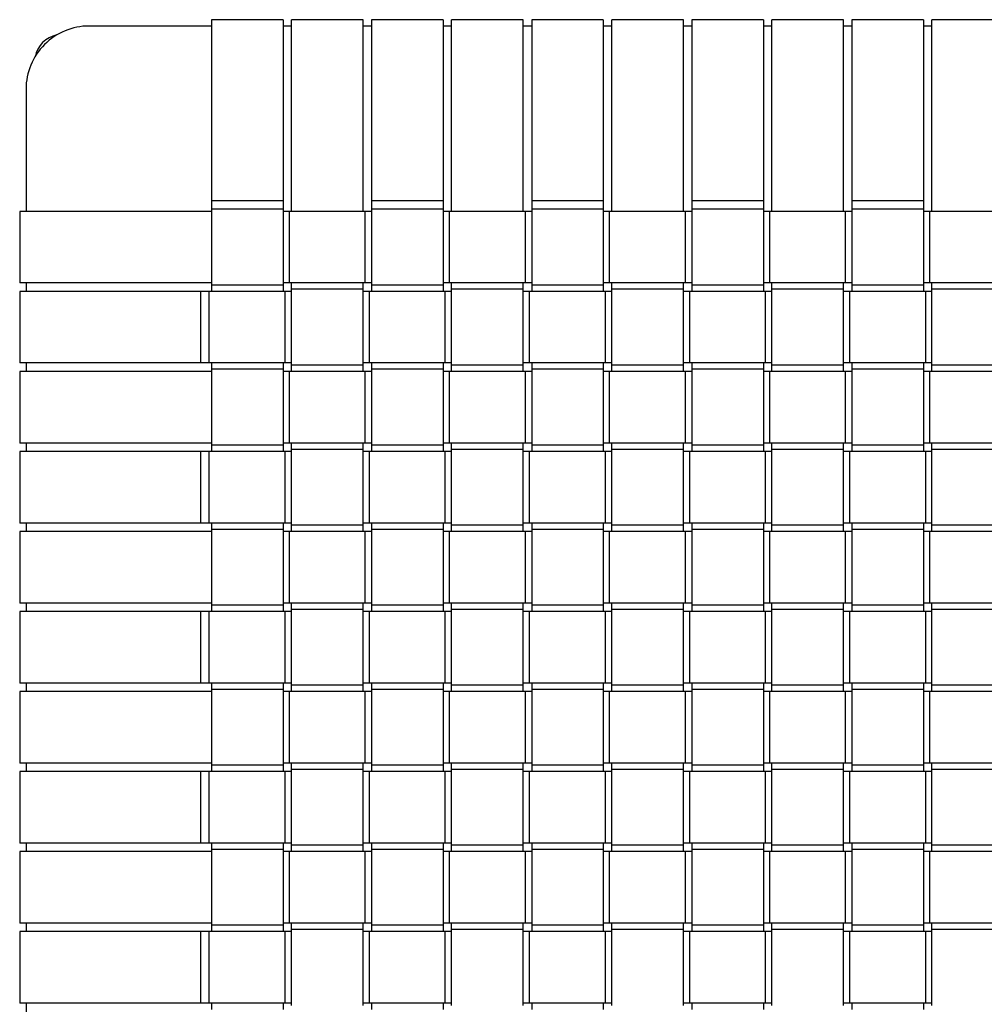
# Model space of a CAD drawing. Extents: x 5 to 427, y 5 to 274.
# Drawn here: x 187 to 196, y 151 to 161 of the extents above; entities that cross this region are included whole.
import ezdxf

# ---------------------------------------------------------------- set-up
doc = ezdxf.new("R2010")
doc.units = 0
doc.layers.get('0').update_dxf_attribs({"linetype": 'CONTINUOUS'})

msp = doc.modelspace()

# ---------------------------------------------------------------- linework, layer by layer
at = {"color": 7, "linetype": 'CONTINUOUS'}
for p, q in [((189.36058, 160.73507), (188.68058, 160.73507)), ((188.68058, 160.73507), (188.68058, 159.81507)), ((189.36058, 160.73507), (189.36058, 159.81507)), ((190.12058, 160.73507), (189.44058, 160.73507)), ((189.44058, 159.81507), (189.44058, 160.73507)), ((190.12058, 159.81507), (190.12058, 160.73507)), ((190.88058, 160.73507), (190.20058, 160.73507)), ((190.20058, 160.73507), (190.20058, 159.81507)), ((190.88058, 160.73507), (190.88058, 159.81507)), ((191.64058, 160.73507), (190.96058, 160.73507)), ((190.96058, 159.81507), (190.96058, 160.73507)), ((191.64058, 159.81507), (191.64058, 160.73507)), ((192.40058, 160.73507), (191.72058, 160.73507)), ((191.72058, 160.73507), (191.72058, 159.81507)), ((192.40058, 160.73507), (192.40058, 159.81507)), ((193.16058, 160.73507), (192.48058, 160.73507)), ((192.48058, 159.81507), (192.48058, 160.73507)), ((193.16058, 159.81507), (193.16058, 160.73507)), ((193.92058, 160.73507), (193.24058, 160.73507)), ((193.24058, 160.73507), (193.24058, 159.81507)), ((193.92058, 160.73507), (193.92058, 159.81507)), ((194.68058, 160.73507), (194.00058, 160.73507)), ((194.00058, 159.81507), (194.00058, 160.73507)), ((194.68058, 159.81507), (194.68058, 160.73507)), ((195.44058, 160.73507), (194.76058, 160.73507)), ((194.76058, 160.73507), (194.76058, 159.81507)), ((195.44058, 160.73507), (195.44058, 159.81507)), ((196.20058, 160.73507), (195.52058, 160.73507)), ((195.52058, 159.81507), (195.52058, 160.73507)), ((188.68058, 160.67507), (187.52058, 160.67507)), ((189.44058, 160.67507), (189.36058, 160.67507)), ((190.20058, 160.67507), (190.12058, 160.67507)), ((190.96058, 160.67507), (190.88058, 160.67507)), ((191.72058, 160.67507), (191.64058, 160.67507)), ((192.48058, 160.67507), (192.40058, 160.67507)), ((193.24058, 160.67507), (193.16058, 160.67507)), ((194.00058, 160.67507), (193.92058, 160.67507)), ((194.76058, 160.67507), (194.68058, 160.67507)), ((195.52058, 160.67507), (195.44058, 160.67507)), ((186.92058, 160.07507), (186.92058, 158.91507)), ((188.68058, 159.81507), (188.68058, 159.01507)), ((189.36058, 159.81507), (189.36058, 159.01507)), ((189.44058, 158.91507), (189.44058, 159.81507)), ((190.12058, 158.91507), (190.12058, 159.81507)), ((190.20058, 159.81507), (190.20058, 159.01507)), ((190.88058, 159.81507), (190.88058, 159.01507)), ((190.96058, 158.91507), (190.96058, 159.81507)), ((191.64058, 158.91507), (191.64058, 159.81507)), ((191.72058, 159.81507), (191.72058, 159.01507)), ((192.40058, 159.81507), (192.40058, 159.01507)), ((192.48058, 158.91507), (192.48058, 159.81507)), ((193.16058, 158.91507), (193.16058, 159.81507)), ((193.24058, 159.81507), (193.24058, 159.01507)), ((193.92058, 159.81507), (193.92058, 159.01507)), ((194.00058, 158.91507), (194.00058, 159.81507)), ((194.68058, 158.91507), (194.68058, 159.81507)), ((194.76058, 159.81507), (194.76058, 159.01507)), ((195.44058, 159.81507), (195.44058, 159.01507)), ((195.52058, 158.91507), (195.52058, 159.81507)), ((189.36058, 159.01507), (188.68058, 159.01507)), ((188.68058, 159.01507), (188.68058, 158.93507)), ((189.36058, 159.01507), (189.36058, 158.93507)), ((190.88058, 159.01507), (190.20058, 159.01507)), ((190.20058, 159.01507), (190.20058, 158.93507)), ((190.88058, 159.01507), (190.88058, 158.93507)), ((192.40058, 159.01507), (191.72058, 159.01507)), ((191.72058, 159.01507), (191.72058, 158.93507)), ((192.40058, 159.01507), (192.40058, 158.93507)), ((193.92058, 159.01507), (193.24058, 159.01507)), ((193.24058, 159.01507), (193.24058, 158.93507)), ((193.92058, 159.01507), (193.92058, 158.93507)), ((195.44058, 159.01507), (194.76058, 159.01507)), ((194.76058, 159.01507), (194.76058, 158.93507)), ((195.44058, 159.01507), (195.44058, 158.93507)), ((186.86058, 158.91507), (186.86058, 158.23507)), ((187.78058, 158.91507), (186.86058, 158.91507)), ((188.68058, 158.91507), (187.78058, 158.91507)), ((189.36058, 158.93507), (188.68058, 158.93507)), ((188.68058, 158.93507), (188.68058, 158.21507)), ((189.36058, 158.93507), (189.36058, 158.21507)), ((189.42058, 158.91507), (189.36058, 158.91507)), ((189.42058, 158.23507), (189.42058, 158.91507)), ((190.14058, 158.91507), (189.42058, 158.91507)), ((190.14058, 158.23507), (190.14058, 158.91507)), ((190.20058, 158.91507), (190.14058, 158.91507)), ((190.88058, 158.93507), (190.20058, 158.93507)), ((190.20058, 158.93507), (190.20058, 158.21507)), ((190.88058, 158.93507), (190.88058, 158.21507)), ((190.94058, 158.91507), (190.88058, 158.91507)), ((190.94058, 158.23507), (190.94058, 158.91507)), ((191.66058, 158.91507), (190.94058, 158.91507)), ((191.66058, 158.23507), (191.66058, 158.91507)), ((191.72058, 158.91507), (191.66058, 158.91507)), ((192.40058, 158.93507), (191.72058, 158.93507)), ((191.72058, 158.93507), (191.72058, 158.21507)), ((192.40058, 158.93507), (192.40058, 158.21507)), ((192.46058, 158.91507), (192.40058, 158.91507)), ((192.46058, 158.23507), (192.46058, 158.91507)), ((193.18058, 158.91507), (192.46058, 158.91507)), ((193.18058, 158.23507), (193.18058, 158.91507)), ((193.24058, 158.91507), (193.18058, 158.91507)), ((193.92058, 158.93507), (193.24058, 158.93507)), ((193.24058, 158.93507), (193.24058, 158.21507)), ((193.92058, 158.93507), (193.92058, 158.21507)), ((193.98058, 158.91507), (193.92058, 158.91507)), ((193.98058, 158.23507), (193.98058, 158.91507)), ((194.70058, 158.91507), (193.98058, 158.91507)), ((194.70058, 158.23507), (194.70058, 158.91507)), ((194.76058, 158.91507), (194.70058, 158.91507)), ((195.44058, 158.93507), (194.76058, 158.93507)), ((194.76058, 158.93507), (194.76058, 158.21507)), ((195.44058, 158.93507), (195.44058, 158.21507)), ((195.50058, 158.91507), (195.44058, 158.91507)), ((195.50058, 158.23507), (195.50058, 158.91507)), ((196.22058, 158.91507), (195.50058, 158.91507)), ((187.78058, 158.23507), (186.86058, 158.23507)), ((186.92058, 158.23507), (186.92058, 158.15507)), ((188.68058, 158.23507), (187.78058, 158.23507)), ((189.36058, 158.21507), (188.68058, 158.21507)), ((188.68058, 158.21507), (188.68058, 158.15507)), ((189.42058, 158.23507), (189.36058, 158.23507)), ((189.36058, 158.21507), (189.36058, 158.15507)), ((190.14058, 158.23507), (189.42058, 158.23507)), ((189.44058, 158.17507), (189.44058, 158.23507)), ((190.12058, 158.17507), (190.12058, 158.23507)), ((190.20058, 158.23507), (190.14058, 158.23507)), ((190.88058, 158.21507), (190.20058, 158.21507)), ((190.20058, 158.21507), (190.20058, 158.15507)), ((190.94058, 158.23507), (190.88058, 158.23507)), ((190.88058, 158.21507), (190.88058, 158.15507)), ((191.66058, 158.23507), (190.94058, 158.23507)), ((190.96058, 158.17507), (190.96058, 158.23507)), ((191.64058, 158.17507), (191.64058, 158.23507)), ((191.72058, 158.23507), (191.66058, 158.23507)), ((192.40058, 158.21507), (191.72058, 158.21507)), ((191.72058, 158.21507), (191.72058, 158.15507)), ((192.46058, 158.23507), (192.40058, 158.23507)), ((192.40058, 158.21507), (192.40058, 158.15507)), ((193.18058, 158.23507), (192.46058, 158.23507)), ((192.48058, 158.17507), (192.48058, 158.23507)), ((193.16058, 158.17507), (193.16058, 158.23507)), ((193.24058, 158.23507), (193.18058, 158.23507)), ((193.92058, 158.21507), (193.24058, 158.21507)), ((193.24058, 158.21507), (193.24058, 158.15507)), ((193.98058, 158.23507), (193.92058, 158.23507)), ((193.92058, 158.21507), (193.92058, 158.15507)), ((194.70058, 158.23507), (193.98058, 158.23507)), ((194.00058, 158.17507), (194.00058, 158.23507)), ((194.68058, 158.17507), (194.68058, 158.23507)), ((194.76058, 158.23507), (194.70058, 158.23507)), ((195.44058, 158.21507), (194.76058, 158.21507)), ((194.76058, 158.21507), (194.76058, 158.15507)), ((195.50058, 158.23507), (195.44058, 158.23507)), ((195.44058, 158.21507), (195.44058, 158.15507)), ((196.22058, 158.23507), (195.50058, 158.23507)), ((195.52058, 158.17507), (195.52058, 158.23507)), ((186.86058, 158.15507), (186.86058, 157.47507)), ((187.78058, 158.15507), (186.86058, 158.15507)), ((188.58058, 158.15507), (187.78058, 158.15507)), ((188.58058, 157.47507), (188.58058, 158.15507)), ((188.66058, 158.15507), (188.58058, 158.15507)), ((188.66058, 157.47507), (188.66058, 158.15507)), ((189.38058, 158.15507), (188.66058, 158.15507)), ((189.38058, 157.47507), (189.38058, 158.15507)), ((189.44058, 158.15507), (189.38058, 158.15507)), ((190.12058, 158.17507), (189.44058, 158.17507)), ((189.44058, 157.45507), (189.44058, 158.17507)), ((190.12058, 157.45507), (190.12058, 158.17507)), ((190.18058, 158.15507), (190.12058, 158.15507)), ((190.18058, 157.47507), (190.18058, 158.15507)), ((190.90058, 158.15507), (190.18058, 158.15507)), ((190.90058, 157.47507), (190.90058, 158.15507)), ((190.96058, 158.15507), (190.90058, 158.15507)), ((191.64058, 158.17507), (190.96058, 158.17507)), ((190.96058, 157.45507), (190.96058, 158.17507)), ((191.64058, 157.45507), (191.64058, 158.17507)), ((191.70058, 158.15507), (191.64058, 158.15507)), ((191.70058, 157.47507), (191.70058, 158.15507)), ((192.42058, 158.15507), (191.70058, 158.15507)), ((192.42058, 157.47507), (192.42058, 158.15507)), ((192.48058, 158.15507), (192.42058, 158.15507)), ((193.16058, 158.17507), (192.48058, 158.17507)), ((192.48058, 157.45507), (192.48058, 158.17507)), ((193.16058, 157.45507), (193.16058, 158.17507)), ((193.22058, 158.15507), (193.16058, 158.15507)), ((193.22058, 157.47507), (193.22058, 158.15507)), ((193.94058, 158.15507), (193.22058, 158.15507)), ((193.94058, 157.47507), (193.94058, 158.15507)), ((194.00058, 158.15507), (193.94058, 158.15507)), ((194.68058, 158.17507), (194.00058, 158.17507)), ((194.00058, 157.45507), (194.00058, 158.17507)), ((194.68058, 157.45507), (194.68058, 158.17507)), ((194.74058, 158.15507), (194.68058, 158.15507)), ((194.74058, 157.47507), (194.74058, 158.15507)), ((195.46058, 158.15507), (194.74058, 158.15507)), ((195.46058, 157.47507), (195.46058, 158.15507)), ((195.52058, 158.15507), (195.46058, 158.15507)), ((196.20058, 158.17507), (195.52058, 158.17507)), ((195.52058, 157.45507), (195.52058, 158.17507)), ((187.78058, 157.47507), (186.86058, 157.47507)), ((186.92058, 157.47507), (186.92058, 157.39507)), ((188.58058, 157.47507), (187.78058, 157.47507)), ((188.66058, 157.47507), (188.58058, 157.47507)), ((189.38058, 157.47507), (188.66058, 157.47507)), ((188.68058, 157.47507), (188.68058, 157.41507)), ((189.36058, 157.47507), (189.36058, 157.41507)), ((189.44058, 157.47507), (189.38058, 157.47507)), ((190.12058, 157.45507), (189.44058, 157.45507)), ((189.44058, 157.39507), (189.44058, 157.45507)), ((190.18058, 157.47507), (190.12058, 157.47507)), ((190.12058, 157.39507), (190.12058, 157.45507)), ((190.90058, 157.47507), (190.18058, 157.47507)), ((190.20058, 157.47507), (190.20058, 157.41507)), ((190.88058, 157.47507), (190.88058, 157.41507)), ((190.96058, 157.47507), (190.90058, 157.47507)), ((191.64058, 157.45507), (190.96058, 157.45507)), ((190.96058, 157.39507), (190.96058, 157.45507)), ((191.70058, 157.47507), (191.64058, 157.47507)), ((191.64058, 157.39507), (191.64058, 157.45507)), ((192.42058, 157.47507), (191.70058, 157.47507)), ((191.72058, 157.47507), (191.72058, 157.41507)), ((192.40058, 157.47507), (192.40058, 157.41507)), ((192.48058, 157.47507), (192.42058, 157.47507)), ((193.16058, 157.45507), (192.48058, 157.45507)), ((192.48058, 157.39507), (192.48058, 157.45507)), ((193.22058, 157.47507), (193.16058, 157.47507)), ((193.16058, 157.39507), (193.16058, 157.45507)), ((193.94058, 157.47507), (193.22058, 157.47507)), ((193.24058, 157.47507), (193.24058, 157.41507)), ((193.92058, 157.47507), (193.92058, 157.41507)), ((194.00058, 157.47507), (193.94058, 157.47507)), ((194.68058, 157.45507), (194.00058, 157.45507)), ((194.00058, 157.39507), (194.00058, 157.45507)), ((194.74058, 157.47507), (194.68058, 157.47507)), ((194.68058, 157.39507), (194.68058, 157.45507)), ((195.46058, 157.47507), (194.74058, 157.47507)), ((194.76058, 157.47507), (194.76058, 157.41507)), ((195.44058, 157.47507), (195.44058, 157.41507)), ((195.52058, 157.47507), (195.46058, 157.47507)), ((196.20058, 157.45507), (195.52058, 157.45507)), ((195.52058, 157.39507), (195.52058, 157.45507)), ((186.86058, 157.39507), (186.86058, 156.71507)), ((187.78058, 157.39507), (186.86058, 157.39507)), ((188.68058, 157.39507), (187.78058, 157.39507)), ((189.36058, 157.41507), (188.68058, 157.41507)), ((188.68058, 157.41507), (188.68058, 156.69507)), ((189.36058, 157.41507), (189.36058, 156.69507)), ((189.42058, 157.39507), (189.36058, 157.39507)), ((189.42058, 156.71507), (189.42058, 157.39507)), ((190.14058, 157.39507), (189.42058, 157.39507)), ((190.14058, 156.71507), (190.14058, 157.39507)), ((190.20058, 157.39507), (190.14058, 157.39507)), ((190.88058, 157.41507), (190.20058, 157.41507)), ((190.20058, 157.41507), (190.20058, 156.69507)), ((190.88058, 157.41507), (190.88058, 156.69507)), ((190.94058, 157.39507), (190.88058, 157.39507)), ((190.94058, 156.71507), (190.94058, 157.39507)), ((191.66058, 157.39507), (190.94058, 157.39507)), ((191.66058, 156.71507), (191.66058, 157.39507)), ((191.72058, 157.39507), (191.66058, 157.39507)), ((192.40058, 157.41507), (191.72058, 157.41507)), ((191.72058, 157.41507), (191.72058, 156.69507)), ((192.40058, 157.41507), (192.40058, 156.69507)), ((192.46058, 157.39507), (192.40058, 157.39507)), ((192.46058, 156.71507), (192.46058, 157.39507)), ((193.18058, 157.39507), (192.46058, 157.39507)), ((193.18058, 156.71507), (193.18058, 157.39507)), ((193.24058, 157.39507), (193.18058, 157.39507)), ((193.92058, 157.41507), (193.24058, 157.41507)), ((193.24058, 157.41507), (193.24058, 156.69507)), ((193.92058, 157.41507), (193.92058, 156.69507)), ((193.98058, 157.39507), (193.92058, 157.39507)), ((193.98058, 156.71507), (193.98058, 157.39507)), ((194.70058, 157.39507), (193.98058, 157.39507)), ((194.70058, 156.71507), (194.70058, 157.39507)), ((194.76058, 157.39507), (194.70058, 157.39507)), ((195.44058, 157.41507), (194.76058, 157.41507)), ((194.76058, 157.41507), (194.76058, 156.69507)), ((195.44058, 157.41507), (195.44058, 156.69507)), ((195.50058, 157.39507), (195.44058, 157.39507)), ((195.50058, 156.71507), (195.50058, 157.39507)), ((196.22058, 157.39507), (195.50058, 157.39507)), ((187.78058, 156.71507), (186.86058, 156.71507)), ((186.92058, 156.71507), (186.92058, 156.63507)), ((188.68058, 156.71507), (187.78058, 156.71507)), ((189.42058, 156.71507), (189.36058, 156.71507)), ((190.14058, 156.71507), (189.42058, 156.71507)), ((189.44058, 156.65507), (189.44058, 156.71507)), ((190.12058, 156.65507), (190.12058, 156.71507)), ((190.20058, 156.71507), (190.14058, 156.71507)), ((190.94058, 156.71507), (190.88058, 156.71507)), ((191.66058, 156.71507), (190.94058, 156.71507)), ((190.96058, 156.65507), (190.96058, 156.71507)), ((191.64058, 156.65507), (191.64058, 156.71507)), ((191.72058, 156.71507), (191.66058, 156.71507)), ((192.46058, 156.71507), (192.40058, 156.71507)), ((193.18058, 156.71507), (192.46058, 156.71507)), ((192.48058, 156.65507), (192.48058, 156.71507)), ((193.16058, 156.65507), (193.16058, 156.71507)), ((193.24058, 156.71507), (193.18058, 156.71507)), ((193.98058, 156.71507), (193.92058, 156.71507)), ((194.70058, 156.71507), (193.98058, 156.71507)), ((194.00058, 156.65507), (194.00058, 156.71507)), ((194.68058, 156.65507), (194.68058, 156.71507)), ((194.76058, 156.71507), (194.70058, 156.71507)), ((195.50058, 156.71507), (195.44058, 156.71507)), ((196.22058, 156.71507), (195.50058, 156.71507)), ((195.52058, 156.65507), (195.52058, 156.71507)), ((186.86058, 156.63507), (186.86058, 155.95507)), ((187.78058, 156.63507), (186.86058, 156.63507)), ((188.58058, 156.63507), (187.78058, 156.63507)), ((188.58058, 155.95507), (188.58058, 156.63507)), ((188.66058, 156.63507), (188.58058, 156.63507)), ((188.66058, 155.95507), (188.66058, 156.63507)), ((189.38058, 156.63507), (188.66058, 156.63507)), ((189.36058, 156.69507), (188.68058, 156.69507)), ((188.68058, 156.69507), (188.68058, 156.63507)), ((189.36058, 156.69507), (189.36058, 156.63507)), ((189.38058, 155.95507), (189.38058, 156.63507)), ((189.44058, 156.63507), (189.38058, 156.63507)), ((190.12058, 156.65507), (189.44058, 156.65507)), ((189.44058, 155.93507), (189.44058, 156.65507)), ((190.12058, 155.93507), (190.12058, 156.65507)), ((190.18058, 156.63507), (190.12058, 156.63507)), ((190.18058, 155.95507), (190.18058, 156.63507)), ((190.90058, 156.63507), (190.18058, 156.63507)), ((190.88058, 156.69507), (190.20058, 156.69507)), ((190.20058, 156.69507), (190.20058, 156.63507)), ((190.88058, 156.69507), (190.88058, 156.63507)), ((190.90058, 155.95507), (190.90058, 156.63507)), ((190.96058, 156.63507), (190.90058, 156.63507)), ((191.64058, 156.65507), (190.96058, 156.65507)), ((190.96058, 155.93507), (190.96058, 156.65507)), ((191.64058, 155.93507), (191.64058, 156.65507)), ((191.70058, 156.63507), (191.64058, 156.63507)), ((191.70058, 155.95507), (191.70058, 156.63507)), ((192.42058, 156.63507), (191.70058, 156.63507)), ((192.40058, 156.69507), (191.72058, 156.69507)), ((191.72058, 156.69507), (191.72058, 156.63507)), ((192.40058, 156.69507), (192.40058, 156.63507)), ((192.42058, 155.95507), (192.42058, 156.63507)), ((192.48058, 156.63507), (192.42058, 156.63507)), ((193.16058, 156.65507), (192.48058, 156.65507)), ((192.48058, 155.93507), (192.48058, 156.65507)), ((193.16058, 155.93507), (193.16058, 156.65507)), ((193.22058, 156.63507), (193.16058, 156.63507)), ((193.22058, 155.95507), (193.22058, 156.63507)), ((193.94058, 156.63507), (193.22058, 156.63507)), ((193.92058, 156.69507), (193.24058, 156.69507)), ((193.24058, 156.69507), (193.24058, 156.63507)), ((193.92058, 156.69507), (193.92058, 156.63507)), ((193.94058, 155.95507), (193.94058, 156.63507)), ((194.00058, 156.63507), (193.94058, 156.63507)), ((194.68058, 156.65507), (194.00058, 156.65507)), ((194.00058, 155.93507), (194.00058, 156.65507)), ((194.68058, 155.93507), (194.68058, 156.65507)), ((194.74058, 156.63507), (194.68058, 156.63507)), ((194.74058, 155.95507), (194.74058, 156.63507)), ((195.46058, 156.63507), (194.74058, 156.63507)), ((195.44058, 156.69507), (194.76058, 156.69507)), ((194.76058, 156.69507), (194.76058, 156.63507)), ((195.44058, 156.69507), (195.44058, 156.63507)), ((195.46058, 155.95507), (195.46058, 156.63507)), ((195.52058, 156.63507), (195.46058, 156.63507)), ((196.20058, 156.65507), (195.52058, 156.65507)), ((195.52058, 155.93507), (195.52058, 156.65507)), ((187.78058, 155.95507), (186.86058, 155.95507)), ((186.86058, 155.87507), (186.86058, 155.19507)), ((187.78058, 155.87507), (186.86058, 155.87507)), ((186.92058, 155.95507), (186.92058, 155.87507)), ((188.58058, 155.95507), (187.78058, 155.95507)), ((188.68058, 155.87507), (187.78058, 155.87507)), ((188.66058, 155.95507), (188.58058, 155.95507)), ((189.38058, 155.95507), (188.66058, 155.95507)), ((188.68058, 155.95507), (188.68058, 155.89507)), ((189.36058, 155.89507), (188.68058, 155.89507)), ((188.68058, 155.89507), (188.68058, 155.17507)), ((189.36058, 155.95507), (189.36058, 155.89507)), ((189.36058, 155.89507), (189.36058, 155.17507)), ((189.42058, 155.87507), (189.36058, 155.87507)), ((189.44058, 155.95507), (189.38058, 155.95507)), ((189.42058, 155.19507), (189.42058, 155.87507)), ((190.14058, 155.87507), (189.42058, 155.87507)), ((190.12058, 155.93507), (189.44058, 155.93507)), ((189.44058, 155.87507), (189.44058, 155.93507)), ((190.18058, 155.95507), (190.12058, 155.95507)), ((190.12058, 155.87507), (190.12058, 155.93507)), ((190.14058, 155.19507), (190.14058, 155.87507)), ((190.20058, 155.87507), (190.14058, 155.87507)), ((190.90058, 155.95507), (190.18058, 155.95507)), ((190.20058, 155.95507), (190.20058, 155.89507)), ((190.88058, 155.89507), (190.20058, 155.89507)), ((190.20058, 155.89507), (190.20058, 155.17507)), ((190.88058, 155.95507), (190.88058, 155.89507)), ((190.88058, 155.89507), (190.88058, 155.17507)), ((190.94058, 155.87507), (190.88058, 155.87507)), ((190.96058, 155.95507), (190.90058, 155.95507)), ((190.94058, 155.19507), (190.94058, 155.87507)), ((191.66058, 155.87507), (190.94058, 155.87507)), ((191.64058, 155.93507), (190.96058, 155.93507)), ((190.96058, 155.87507), (190.96058, 155.93507)), ((191.70058, 155.95507), (191.64058, 155.95507)), ((191.64058, 155.87507), (191.64058, 155.93507)), ((191.66058, 155.19507), (191.66058, 155.87507)), ((191.72058, 155.87507), (191.66058, 155.87507)), ((192.42058, 155.95507), (191.70058, 155.95507)), ((191.72058, 155.95507), (191.72058, 155.89507)), ((192.40058, 155.89507), (191.72058, 155.89507)), ((191.72058, 155.89507), (191.72058, 155.17507)), ((192.40058, 155.95507), (192.40058, 155.89507)), ((192.40058, 155.89507), (192.40058, 155.17507)), ((192.46058, 155.87507), (192.40058, 155.87507)), ((192.48058, 155.95507), (192.42058, 155.95507)), ((192.46058, 155.19507), (192.46058, 155.87507)), ((193.18058, 155.87507), (192.46058, 155.87507)), ((193.16058, 155.93507), (192.48058, 155.93507)), ((192.48058, 155.87507), (192.48058, 155.93507)), ((193.22058, 155.95507), (193.16058, 155.95507)), ((193.16058, 155.87507), (193.16058, 155.93507)), ((193.18058, 155.19507), (193.18058, 155.87507)), ((193.24058, 155.87507), (193.18058, 155.87507)), ((193.94058, 155.95507), (193.22058, 155.95507)), ((193.24058, 155.95507), (193.24058, 155.89507)), ((193.92058, 155.89507), (193.24058, 155.89507)), ((193.24058, 155.89507), (193.24058, 155.17507)), ((193.92058, 155.95507), (193.92058, 155.89507)), ((193.92058, 155.89507), (193.92058, 155.17507)), ((193.98058, 155.87507), (193.92058, 155.87507)), ((194.00058, 155.95507), (193.94058, 155.95507)), ((193.98058, 155.19507), (193.98058, 155.87507)), ((194.70058, 155.87507), (193.98058, 155.87507)), ((194.68058, 155.93507), (194.00058, 155.93507)), ((194.00058, 155.87507), (194.00058, 155.93507)), ((194.74058, 155.95507), (194.68058, 155.95507)), ((194.68058, 155.87507), (194.68058, 155.93507)), ((194.70058, 155.19507), (194.70058, 155.87507)), ((194.76058, 155.87507), (194.70058, 155.87507)), ((195.46058, 155.95507), (194.74058, 155.95507)), ((194.76058, 155.95507), (194.76058, 155.89507)), ((195.44058, 155.89507), (194.76058, 155.89507)), ((194.76058, 155.89507), (194.76058, 155.17507)), ((195.44058, 155.95507), (195.44058, 155.89507)), ((195.44058, 155.89507), (195.44058, 155.17507)), ((195.50058, 155.87507), (195.44058, 155.87507)), ((195.52058, 155.95507), (195.46058, 155.95507)), ((195.50058, 155.19507), (195.50058, 155.87507)), ((196.22058, 155.87507), (195.50058, 155.87507)), ((196.20058, 155.93507), (195.52058, 155.93507)), ((195.52058, 155.87507), (195.52058, 155.93507)), ((187.78058, 155.19507), (186.86058, 155.19507)), ((186.92058, 155.19507), (186.92058, 155.11507)), ((188.68058, 155.19507), (187.78058, 155.19507)), ((189.36058, 155.17507), (188.68058, 155.17507)), ((188.68058, 155.17507), (188.68058, 155.11507)), ((189.42058, 155.19507), (189.36058, 155.19507)), ((189.36058, 155.17507), (189.36058, 155.11507)), ((190.14058, 155.19507), (189.42058, 155.19507)), ((189.44058, 155.13507), (189.44058, 155.19507)), ((190.12058, 155.13507), (189.44058, 155.13507)), ((189.44058, 154.41507), (189.44058, 155.13507)), ((190.12058, 155.13507), (190.12058, 155.19507)), ((190.12058, 154.41507), (190.12058, 155.13507)), ((190.20058, 155.19507), (190.14058, 155.19507)), ((190.88058, 155.17507), (190.20058, 155.17507)), ((190.20058, 155.17507), (190.20058, 155.11507)), ((190.94058, 155.19507), (190.88058, 155.19507)), ((190.88058, 155.17507), (190.88058, 155.11507)), ((191.66058, 155.19507), (190.94058, 155.19507)), ((190.96058, 155.13507), (190.96058, 155.19507)), ((191.64058, 155.13507), (190.96058, 155.13507)), ((190.96058, 154.41507), (190.96058, 155.13507)), ((191.64058, 155.13507), (191.64058, 155.19507)), ((191.64058, 154.41507), (191.64058, 155.13507)), ((191.72058, 155.19507), (191.66058, 155.19507)), ((192.40058, 155.17507), (191.72058, 155.17507)), ((191.72058, 155.17507), (191.72058, 155.11507)), ((192.46058, 155.19507), (192.40058, 155.19507)), ((192.40058, 155.17507), (192.40058, 155.11507)), ((193.18058, 155.19507), (192.46058, 155.19507)), ((192.48058, 155.13507), (192.48058, 155.19507)), ((193.16058, 155.13507), (192.48058, 155.13507)), ((192.48058, 154.41507), (192.48058, 155.13507)), ((193.16058, 155.13507), (193.16058, 155.19507)), ((193.16058, 154.41507), (193.16058, 155.13507)), ((193.24058, 155.19507), (193.18058, 155.19507)), ((193.92058, 155.17507), (193.24058, 155.17507)), ((193.24058, 155.17507), (193.24058, 155.11507)), ((193.98058, 155.19507), (193.92058, 155.19507)), ((193.92058, 155.17507), (193.92058, 155.11507)), ((194.70058, 155.19507), (193.98058, 155.19507)), ((194.00058, 155.13507), (194.00058, 155.19507)), ((194.68058, 155.13507), (194.00058, 155.13507)), ((194.00058, 154.41507), (194.00058, 155.13507)), ((194.68058, 155.13507), (194.68058, 155.19507)), ((194.68058, 154.41507), (194.68058, 155.13507)), ((194.76058, 155.19507), (194.70058, 155.19507)), ((195.44058, 155.17507), (194.76058, 155.17507)), ((194.76058, 155.17507), (194.76058, 155.11507)), ((195.50058, 155.19507), (195.44058, 155.19507)), ((195.44058, 155.17507), (195.44058, 155.11507)), ((196.22058, 155.19507), (195.50058, 155.19507)), ((195.52058, 155.13507), (195.52058, 155.19507)), ((196.20058, 155.13507), (195.52058, 155.13507)), ((195.52058, 154.41507), (195.52058, 155.13507)), ((186.86058, 155.11507), (186.86058, 154.43507)), ((187.78058, 155.11507), (186.86058, 155.11507)), ((188.58058, 155.11507), (187.78058, 155.11507)), ((188.58058, 154.43507), (188.58058, 155.11507)), ((188.66058, 155.11507), (188.58058, 155.11507)), ((188.66058, 154.43507), (188.66058, 155.11507)), ((189.38058, 155.11507), (188.66058, 155.11507)), ((189.38058, 154.43507), (189.38058, 155.11507)), ((189.44058, 155.11507), (189.38058, 155.11507)), ((190.18058, 155.11507), (190.12058, 155.11507)), ((190.18058, 154.43507), (190.18058, 155.11507)), ((190.90058, 155.11507), (190.18058, 155.11507)), ((190.90058, 154.43507), (190.90058, 155.11507)), ((190.96058, 155.11507), (190.90058, 155.11507)), ((191.70058, 155.11507), (191.64058, 155.11507)), ((191.70058, 154.43507), (191.70058, 155.11507)), ((192.42058, 155.11507), (191.70058, 155.11507)), ((192.42058, 154.43507), (192.42058, 155.11507)), ((192.48058, 155.11507), (192.42058, 155.11507)), ((193.22058, 155.11507), (193.16058, 155.11507)), ((193.22058, 154.43507), (193.22058, 155.11507)), ((193.94058, 155.11507), (193.22058, 155.11507)), ((193.94058, 154.43507), (193.94058, 155.11507)), ((194.00058, 155.11507), (193.94058, 155.11507)), ((194.74058, 155.11507), (194.68058, 155.11507)), ((194.74058, 154.43507), (194.74058, 155.11507)), ((195.46058, 155.11507), (194.74058, 155.11507)), ((195.46058, 154.43507), (195.46058, 155.11507)), ((195.52058, 155.11507), (195.46058, 155.11507)), ((187.78058, 154.43507), (186.86058, 154.43507)), ((186.92058, 154.43507), (186.92058, 154.35507)), ((188.58058, 154.43507), (187.78058, 154.43507)), ((188.66058, 154.43507), (188.58058, 154.43507)), ((189.38058, 154.43507), (188.66058, 154.43507)), ((188.68058, 154.43507), (188.68058, 154.37507)), ((189.36058, 154.37507), (188.68058, 154.37507)), ((188.68058, 154.37507), (188.68058, 153.65507)), ((189.36058, 154.43507), (189.36058, 154.37507)), ((189.36058, 154.37507), (189.36058, 153.65507)), ((189.44058, 154.43507), (189.38058, 154.43507)), ((190.12058, 154.41507), (189.44058, 154.41507)), ((189.44058, 154.35507), (189.44058, 154.41507)), ((190.18058, 154.43507), (190.12058, 154.43507)), ((190.12058, 154.35507), (190.12058, 154.41507)), ((190.90058, 154.43507), (190.18058, 154.43507)), ((190.20058, 154.43507), (190.20058, 154.37507)), ((190.88058, 154.37507), (190.20058, 154.37507)), ((190.20058, 154.37507), (190.20058, 153.65507)), ((190.88058, 154.43507), (190.88058, 154.37507)), ((190.88058, 154.37507), (190.88058, 153.65507)), ((190.96058, 154.43507), (190.90058, 154.43507)), ((191.64058, 154.41507), (190.96058, 154.41507)), ((190.96058, 154.35507), (190.96058, 154.41507)), ((191.70058, 154.43507), (191.64058, 154.43507)), ((191.64058, 154.35507), (191.64058, 154.41507)), ((192.42058, 154.43507), (191.70058, 154.43507)), ((191.72058, 154.43507), (191.72058, 154.37507)), ((192.40058, 154.37507), (191.72058, 154.37507)), ((191.72058, 154.37507), (191.72058, 153.65507)), ((192.40058, 154.43507), (192.40058, 154.37507)), ((192.40058, 154.37507), (192.40058, 153.65507)), ((192.48058, 154.43507), (192.42058, 154.43507)), ((193.16058, 154.41507), (192.48058, 154.41507)), ((192.48058, 154.35507), (192.48058, 154.41507)), ((193.22058, 154.43507), (193.16058, 154.43507)), ((193.16058, 154.35507), (193.16058, 154.41507)), ((193.94058, 154.43507), (193.22058, 154.43507)), ((193.24058, 154.43507), (193.24058, 154.37507)), ((193.92058, 154.37507), (193.24058, 154.37507)), ((193.24058, 154.37507), (193.24058, 153.65507)), ((193.92058, 154.43507), (193.92058, 154.37507)), ((193.92058, 154.37507), (193.92058, 153.65507)), ((194.00058, 154.43507), (193.94058, 154.43507)), ((194.68058, 154.41507), (194.00058, 154.41507)), ((194.00058, 154.35507), (194.00058, 154.41507)), ((194.74058, 154.43507), (194.68058, 154.43507)), ((194.68058, 154.35507), (194.68058, 154.41507)), ((195.46058, 154.43507), (194.74058, 154.43507)), ((194.76058, 154.43507), (194.76058, 154.37507)), ((195.44058, 154.37507), (194.76058, 154.37507)), ((194.76058, 154.37507), (194.76058, 153.65507)), ((195.44058, 154.43507), (195.44058, 154.37507)), ((195.44058, 154.37507), (195.44058, 153.65507)), ((195.52058, 154.43507), (195.46058, 154.43507)), ((196.20058, 154.41507), (195.52058, 154.41507)), ((195.52058, 154.35507), (195.52058, 154.41507)), ((186.86058, 154.35507), (186.86058, 153.67507)), ((187.78058, 154.35507), (186.86058, 154.35507)), ((188.68058, 154.35507), (187.78058, 154.35507)), ((189.42058, 154.35507), (189.36058, 154.35507)), ((189.42058, 153.67507), (189.42058, 154.35507)), ((190.14058, 154.35507), (189.42058, 154.35507)), ((190.14058, 153.67507), (190.14058, 154.35507)), ((190.20058, 154.35507), (190.14058, 154.35507)), ((190.94058, 154.35507), (190.88058, 154.35507)), ((190.94058, 153.67507), (190.94058, 154.35507)), ((191.66058, 154.35507), (190.94058, 154.35507)), ((191.66058, 153.67507), (191.66058, 154.35507)), ((191.72058, 154.35507), (191.66058, 154.35507)), ((192.46058, 154.35507), (192.40058, 154.35507)), ((192.46058, 153.67507), (192.46058, 154.35507)), ((193.18058, 154.35507), (192.46058, 154.35507)), ((193.18058, 153.67507), (193.18058, 154.35507)), ((193.24058, 154.35507), (193.18058, 154.35507)), ((193.98058, 154.35507), (193.92058, 154.35507)), ((193.98058, 153.67507), (193.98058, 154.35507)), ((194.70058, 154.35507), (193.98058, 154.35507)), ((194.70058, 153.67507), (194.70058, 154.35507)), ((194.76058, 154.35507), (194.70058, 154.35507)), ((195.50058, 154.35507), (195.44058, 154.35507)), ((195.50058, 153.67507), (195.50058, 154.35507)), ((196.22058, 154.35507), (195.50058, 154.35507)), ((187.78058, 153.67507), (186.86058, 153.67507)), ((186.92058, 153.67507), (186.92058, 153.59507)), ((188.68058, 153.67507), (187.78058, 153.67507)), ((189.36058, 153.65507), (188.68058, 153.65507)), ((188.68058, 153.65507), (188.68058, 153.59507)), ((189.42058, 153.67507), (189.36058, 153.67507)), ((189.36058, 153.65507), (189.36058, 153.59507)), ((190.14058, 153.67507), (189.42058, 153.67507)), ((189.44058, 153.61507), (189.44058, 153.67507)), ((190.12058, 153.61507), (190.12058, 153.67507)), ((190.20058, 153.67507), (190.14058, 153.67507)), ((190.88058, 153.65507), (190.20058, 153.65507)), ((190.20058, 153.65507), (190.20058, 153.59507)), ((190.94058, 153.67507), (190.88058, 153.67507)), ((190.88058, 153.65507), (190.88058, 153.59507)), ((191.66058, 153.67507), (190.94058, 153.67507)), ((190.96058, 153.61507), (190.96058, 153.67507)), ((191.64058, 153.61507), (191.64058, 153.67507)), ((191.72058, 153.67507), (191.66058, 153.67507)), ((192.40058, 153.65507), (191.72058, 153.65507)), ((191.72058, 153.65507), (191.72058, 153.59507)), ((192.46058, 153.67507), (192.40058, 153.67507)), ((192.40058, 153.65507), (192.40058, 153.59507)), ((193.18058, 153.67507), (192.46058, 153.67507)), ((192.48058, 153.61507), (192.48058, 153.67507)), ((193.16058, 153.61507), (193.16058, 153.67507)), ((193.24058, 153.67507), (193.18058, 153.67507)), ((193.92058, 153.65507), (193.24058, 153.65507)), ((193.24058, 153.65507), (193.24058, 153.59507)), ((193.98058, 153.67507), (193.92058, 153.67507)), ((193.92058, 153.65507), (193.92058, 153.59507)), ((194.70058, 153.67507), (193.98058, 153.67507)), ((194.00058, 153.61507), (194.00058, 153.67507)), ((194.68058, 153.61507), (194.68058, 153.67507)), ((194.76058, 153.67507), (194.70058, 153.67507)), ((195.44058, 153.65507), (194.76058, 153.65507)), ((194.76058, 153.65507), (194.76058, 153.59507)), ((195.50058, 153.67507), (195.44058, 153.67507)), ((195.44058, 153.65507), (195.44058, 153.59507)), ((196.22058, 153.67507), (195.50058, 153.67507)), ((195.52058, 153.61507), (195.52058, 153.67507)), ((186.86058, 153.59507), (186.86058, 152.91507)), ((187.78058, 153.59507), (186.86058, 153.59507)), ((188.58058, 153.59507), (187.78058, 153.59507)), ((188.58058, 152.91507), (188.58058, 153.59507)), ((188.66058, 153.59507), (188.58058, 153.59507)), ((188.66058, 152.91507), (188.66058, 153.59507)), ((189.38058, 153.59507), (188.66058, 153.59507)), ((189.38058, 152.91507), (189.38058, 153.59507)), ((189.44058, 153.59507), (189.38058, 153.59507)), ((190.12058, 153.61507), (189.44058, 153.61507)), ((189.44058, 152.89507), (189.44058, 153.61507)), ((190.12058, 152.89507), (190.12058, 153.61507)), ((190.18058, 153.59507), (190.12058, 153.59507)), ((190.18058, 152.91507), (190.18058, 153.59507)), ((190.90058, 153.59507), (190.18058, 153.59507)), ((190.90058, 152.91507), (190.90058, 153.59507)), ((190.96058, 153.59507), (190.90058, 153.59507)), ((191.64058, 153.61507), (190.96058, 153.61507)), ((190.96058, 152.89507), (190.96058, 153.61507)), ((191.64058, 152.89507), (191.64058, 153.61507)), ((191.70058, 153.59507), (191.64058, 153.59507)), ((191.70058, 152.91507), (191.70058, 153.59507)), ((192.42058, 153.59507), (191.70058, 153.59507)), ((192.42058, 152.91507), (192.42058, 153.59507)), ((192.48058, 153.59507), (192.42058, 153.59507)), ((193.16058, 153.61507), (192.48058, 153.61507)), ((192.48058, 152.89507), (192.48058, 153.61507)), ((193.16058, 152.89507), (193.16058, 153.61507)), ((193.22058, 153.59507), (193.16058, 153.59507)), ((193.22058, 152.91507), (193.22058, 153.59507)), ((193.94058, 153.59507), (193.22058, 153.59507)), ((193.94058, 152.91507), (193.94058, 153.59507)), ((194.00058, 153.59507), (193.94058, 153.59507)), ((194.68058, 153.61507), (194.00058, 153.61507)), ((194.00058, 152.89507), (194.00058, 153.61507)), ((194.68058, 152.89507), (194.68058, 153.61507)), ((194.74058, 153.59507), (194.68058, 153.59507)), ((194.74058, 152.91507), (194.74058, 153.59507)), ((195.46058, 153.59507), (194.74058, 153.59507)), ((195.46058, 152.91507), (195.46058, 153.59507)), ((195.52058, 153.59507), (195.46058, 153.59507)), ((196.20058, 153.61507), (195.52058, 153.61507)), ((195.52058, 152.89507), (195.52058, 153.61507)), ((187.78058, 152.91507), (186.86058, 152.91507)), ((186.92058, 152.91507), (186.92058, 152.83507)), ((188.58058, 152.91507), (187.78058, 152.91507)), ((188.66058, 152.91507), (188.58058, 152.91507)), ((189.38058, 152.91507), (188.66058, 152.91507)), ((188.68058, 152.91507), (188.68058, 152.85507)), ((189.36058, 152.91507), (189.36058, 152.85507)), ((189.44058, 152.91507), (189.38058, 152.91507)), ((190.12058, 152.89507), (189.44058, 152.89507)), ((189.44058, 152.83507), (189.44058, 152.89507)), ((190.18058, 152.91507), (190.12058, 152.91507)), ((190.12058, 152.83507), (190.12058, 152.89507)), ((190.90058, 152.91507), (190.18058, 152.91507)), ((190.20058, 152.91507), (190.20058, 152.85507)), ((190.88058, 152.91507), (190.88058, 152.85507)), ((190.96058, 152.91507), (190.90058, 152.91507)), ((191.64058, 152.89507), (190.96058, 152.89507)), ((190.96058, 152.83507), (190.96058, 152.89507)), ((191.70058, 152.91507), (191.64058, 152.91507)), ((191.64058, 152.83507), (191.64058, 152.89507)), ((192.42058, 152.91507), (191.70058, 152.91507)), ((191.72058, 152.91507), (191.72058, 152.85507)), ((192.40058, 152.91507), (192.40058, 152.85507)), ((192.48058, 152.91507), (192.42058, 152.91507)), ((193.16058, 152.89507), (192.48058, 152.89507)), ((192.48058, 152.83507), (192.48058, 152.89507)), ((193.22058, 152.91507), (193.16058, 152.91507)), ((193.16058, 152.83507), (193.16058, 152.89507)), ((193.94058, 152.91507), (193.22058, 152.91507)), ((193.24058, 152.91507), (193.24058, 152.85507)), ((193.92058, 152.91507), (193.92058, 152.85507)), ((194.00058, 152.91507), (193.94058, 152.91507)), ((194.68058, 152.89507), (194.00058, 152.89507)), ((194.00058, 152.83507), (194.00058, 152.89507)), ((194.74058, 152.91507), (194.68058, 152.91507)), ((194.68058, 152.83507), (194.68058, 152.89507)), ((195.46058, 152.91507), (194.74058, 152.91507)), ((194.76058, 152.91507), (194.76058, 152.85507)), ((195.44058, 152.91507), (195.44058, 152.85507)), ((195.52058, 152.91507), (195.46058, 152.91507)), ((196.20058, 152.89507), (195.52058, 152.89507)), ((195.52058, 152.83507), (195.52058, 152.89507)), ((186.86058, 152.83507), (186.86058, 152.15507)), ((187.78058, 152.83507), (186.86058, 152.83507)), ((188.68058, 152.83507), (187.78058, 152.83507)), ((189.36058, 152.85507), (188.68058, 152.85507)), ((188.68058, 152.85507), (188.68058, 152.13507)), ((189.36058, 152.85507), (189.36058, 152.13507)), ((189.42058, 152.83507), (189.36058, 152.83507)), ((189.42058, 152.15507), (189.42058, 152.83507)), ((190.14058, 152.83507), (189.42058, 152.83507)), ((190.14058, 152.15507), (190.14058, 152.83507)), ((190.20058, 152.83507), (190.14058, 152.83507)), ((190.88058, 152.85507), (190.20058, 152.85507)), ((190.20058, 152.85507), (190.20058, 152.13507)), ((190.88058, 152.85507), (190.88058, 152.13507)), ((190.94058, 152.83507), (190.88058, 152.83507)), ((190.94058, 152.15507), (190.94058, 152.83507)), ((191.66058, 152.83507), (190.94058, 152.83507)), ((191.66058, 152.15507), (191.66058, 152.83507)), ((191.72058, 152.83507), (191.66058, 152.83507)), ((192.40058, 152.85507), (191.72058, 152.85507)), ((191.72058, 152.85507), (191.72058, 152.13507)), ((192.40058, 152.85507), (192.40058, 152.13507)), ((192.46058, 152.83507), (192.40058, 152.83507)), ((192.46058, 152.15507), (192.46058, 152.83507)), ((193.18058, 152.83507), (192.46058, 152.83507)), ((193.18058, 152.15507), (193.18058, 152.83507)), ((193.24058, 152.83507), (193.18058, 152.83507)), ((193.92058, 152.85507), (193.24058, 152.85507)), ((193.24058, 152.85507), (193.24058, 152.13507)), ((193.92058, 152.85507), (193.92058, 152.13507)), ((193.98058, 152.83507), (193.92058, 152.83507)), ((193.98058, 152.15507), (193.98058, 152.83507)), ((194.70058, 152.83507), (193.98058, 152.83507)), ((194.70058, 152.15507), (194.70058, 152.83507)), ((194.76058, 152.83507), (194.70058, 152.83507)), ((195.44058, 152.85507), (194.76058, 152.85507)), ((194.76058, 152.85507), (194.76058, 152.13507)), ((195.44058, 152.85507), (195.44058, 152.13507)), ((195.50058, 152.83507), (195.44058, 152.83507)), ((195.50058, 152.15507), (195.50058, 152.83507)), ((196.22058, 152.83507), (195.50058, 152.83507)), ((187.78058, 152.15507), (186.86058, 152.15507)), ((186.92058, 152.15507), (186.92058, 152.07507)), ((188.68058, 152.15507), (187.78058, 152.15507)), ((189.36058, 152.13507), (188.68058, 152.13507)), ((188.68058, 152.13507), (188.68058, 152.07507)), ((189.42058, 152.15507), (189.36058, 152.15507)), ((189.36058, 152.13507), (189.36058, 152.07507)), ((190.14058, 152.15507), (189.42058, 152.15507)), ((189.44058, 152.09507), (189.44058, 152.15507)), ((190.12058, 152.09507), (190.12058, 152.15507)), ((190.20058, 152.15507), (190.14058, 152.15507)), ((190.88058, 152.13507), (190.20058, 152.13507)), ((190.20058, 152.13507), (190.20058, 152.07507)), ((190.94058, 152.15507), (190.88058, 152.15507)), ((190.88058, 152.13507), (190.88058, 152.07507)), ((191.66058, 152.15507), (190.94058, 152.15507)), ((190.96058, 152.09507), (190.96058, 152.15507)), ((191.64058, 152.09507), (191.64058, 152.15507)), ((191.72058, 152.15507), (191.66058, 152.15507)), ((192.40058, 152.13507), (191.72058, 152.13507)), ((191.72058, 152.13507), (191.72058, 152.07507)), ((192.46058, 152.15507), (192.40058, 152.15507)), ((192.40058, 152.13507), (192.40058, 152.07507)), ((193.18058, 152.15507), (192.46058, 152.15507)), ((192.48058, 152.09507), (192.48058, 152.15507)), ((193.16058, 152.09507), (193.16058, 152.15507)), ((193.24058, 152.15507), (193.18058, 152.15507)), ((193.92058, 152.13507), (193.24058, 152.13507)), ((193.24058, 152.13507), (193.24058, 152.07507)), ((193.98058, 152.15507), (193.92058, 152.15507)), ((193.92058, 152.13507), (193.92058, 152.07507)), ((194.70058, 152.15507), (193.98058, 152.15507)), ((194.00058, 152.09507), (194.00058, 152.15507)), ((194.68058, 152.09507), (194.68058, 152.15507)), ((194.76058, 152.15507), (194.70058, 152.15507)), ((195.44058, 152.13507), (194.76058, 152.13507)), ((194.76058, 152.13507), (194.76058, 152.07507)), ((195.50058, 152.15507), (195.44058, 152.15507)), ((195.44058, 152.13507), (195.44058, 152.07507)), ((196.22058, 152.15507), (195.50058, 152.15507)), ((195.52058, 152.09507), (195.52058, 152.15507)), ((186.86058, 152.07507), (186.86058, 151.39507)), ((187.78058, 152.07507), (186.86058, 152.07507)), ((188.58058, 152.07507), (187.78058, 152.07507)), ((188.58058, 151.39507), (188.58058, 152.07507)), ((188.66058, 152.07507), (188.58058, 152.07507)), ((188.66058, 151.39507), (188.66058, 152.07507)), ((189.38058, 152.07507), (188.66058, 152.07507)), ((189.38058, 151.39507), (189.38058, 152.07507)), ((189.44058, 152.07507), (189.38058, 152.07507)), ((190.12058, 152.09507), (189.44058, 152.09507)), ((189.44058, 151.37507), (189.44058, 152.09507)), ((190.12058, 151.37507), (190.12058, 152.09507)), ((190.18058, 152.07507), (190.12058, 152.07507)), ((190.18058, 151.39507), (190.18058, 152.07507)), ((190.90058, 152.07507), (190.18058, 152.07507)), ((190.90058, 151.39507), (190.90058, 152.07507)), ((190.96058, 152.07507), (190.90058, 152.07507)), ((191.64058, 152.09507), (190.96058, 152.09507)), ((190.96058, 151.37507), (190.96058, 152.09507)), ((191.64058, 151.37507), (191.64058, 152.09507)), ((191.70058, 152.07507), (191.64058, 152.07507)), ((191.70058, 151.39507), (191.70058, 152.07507)), ((192.42058, 152.07507), (191.70058, 152.07507)), ((192.42058, 151.39507), (192.42058, 152.07507)), ((192.48058, 152.07507), (192.42058, 152.07507)), ((193.16058, 152.09507), (192.48058, 152.09507)), ((192.48058, 151.37507), (192.48058, 152.09507)), ((193.16058, 151.37507), (193.16058, 152.09507)), ((193.22058, 152.07507), (193.16058, 152.07507)), ((193.22058, 151.39507), (193.22058, 152.07507)), ((193.94058, 152.07507), (193.22058, 152.07507)), ((193.94058, 151.39507), (193.94058, 152.07507)), ((194.00058, 152.07507), (193.94058, 152.07507)), ((194.68058, 152.09507), (194.00058, 152.09507)), ((194.00058, 151.37507), (194.00058, 152.09507)), ((194.68058, 151.37507), (194.68058, 152.09507)), ((194.74058, 152.07507), (194.68058, 152.07507)), ((194.74058, 151.39507), (194.74058, 152.07507)), ((195.46058, 152.07507), (194.74058, 152.07507)), ((195.46058, 151.39507), (195.46058, 152.07507)), ((195.52058, 152.07507), (195.46058, 152.07507)), ((196.20058, 152.09507), (195.52058, 152.09507)), ((195.52058, 151.37507), (195.52058, 152.09507)), ((187.78058, 151.39507), (186.86058, 151.39507)), ((186.92058, 151.39507), (186.92058, 151.31507)), ((188.58058, 151.39507), (187.78058, 151.39507)), ((188.66058, 151.39507), (188.58058, 151.39507)), ((189.38058, 151.39507), (188.66058, 151.39507)), ((188.68058, 151.39507), (188.68058, 151.33507)), ((189.36058, 151.39507), (189.36058, 151.33507)), ((189.44058, 151.39507), (189.38058, 151.39507)), ((190.18058, 151.39507), (190.12058, 151.39507)), ((190.90058, 151.39507), (190.18058, 151.39507)), ((190.20058, 151.39507), (190.20058, 151.33507)), ((190.88058, 151.39507), (190.88058, 151.33507)), ((190.96058, 151.39507), (190.90058, 151.39507)), ((191.70058, 151.39507), (191.64058, 151.39507)), ((192.42058, 151.39507), (191.70058, 151.39507)), ((191.72058, 151.39507), (191.72058, 151.33507)), ((192.40058, 151.39507), (192.40058, 151.33507)), ((192.48058, 151.39507), (192.42058, 151.39507)), ((193.22058, 151.39507), (193.16058, 151.39507)), ((193.94058, 151.39507), (193.22058, 151.39507)), ((193.24058, 151.39507), (193.24058, 151.33507)), ((193.92058, 151.39507), (193.92058, 151.33507)), ((194.00058, 151.39507), (193.94058, 151.39507)), ((194.74058, 151.39507), (194.68058, 151.39507)), ((195.46058, 151.39507), (194.74058, 151.39507)), ((194.76058, 151.39507), (194.76058, 151.33507)), ((195.44058, 151.39507), (195.44058, 151.33507)), ((195.52058, 151.39507), (195.46058, 151.39507))]:
    msp.add_line(p, q, dxfattribs=at)
for centre, radius, start, end in [((187.52041, 160.07524), 0.59983, 89.983706, 180.016294), ((187.26407, 160.33259), 0.2624, 101.196634, 168.889556)]:
    msp.add_arc(centre, radius, start, end, dxfattribs=at)

doc.saveas('drawing.dxf')
